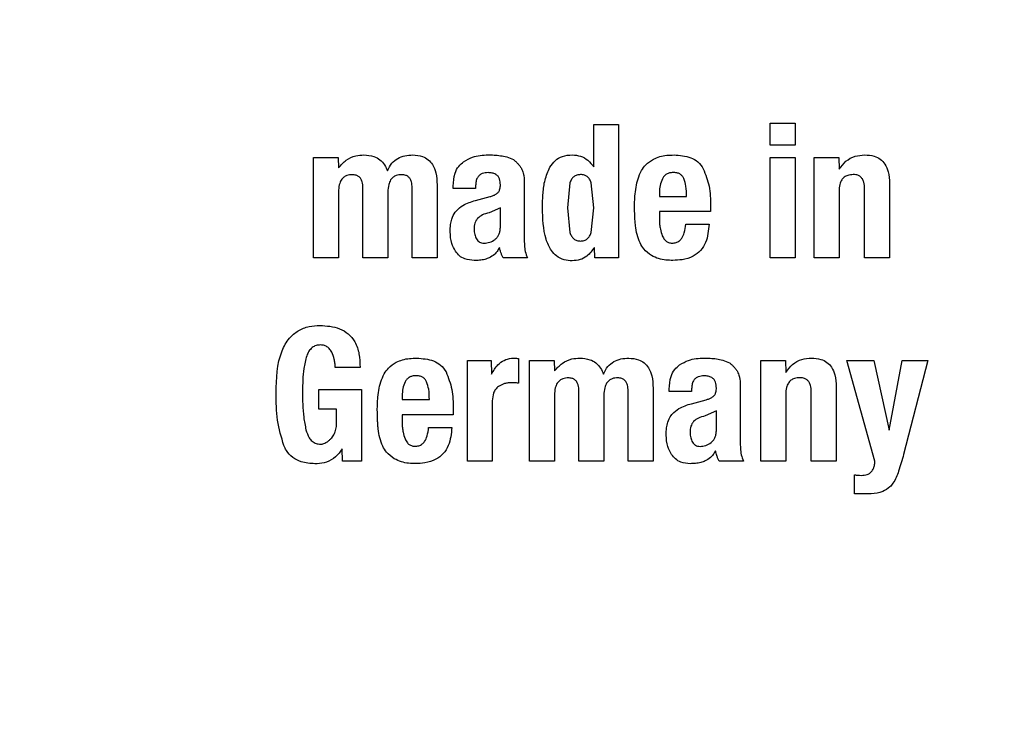
# Model space of a CAD drawing. Units: millimetres. Extents: x 0 to 210, y 0 to 297.
# Drawn here: x 167 to 168, y 190 to 191 of the extents above; entities that cross this region are included whole.
import ezdxf

# ---------------------------------------------------------------- set-up
doc = ezdxf.new("R2010")
doc.units = ezdxf.units.MM
doc.styles.add('SLDTEXTSTYLE0', font='TXT', dxfattribs={"width": 0.75})
doc.dimstyles.new('SLDDIMSTYLE4', dxfattribs={"dimtxt": 3.5, "dimasz": 3.302, "dimexe": 0, "dimexo": 0.0625, "dimgap": 0.875, "dimtad": 1, "dimdec": 0, "dimlfac": 20, "dimrnd": 1e-09, "dimzin": 12, "dimdsep": 46, "dimtxsty": 'SLDTEXTSTYLE0', "dimsah": 1, "dimcen": 0.09, "dimadec": 0, "dimazin": 3, "dimtol": 1, "dimtp": 3, "dimtm": 3, "dimtfac": 1, "dimtdec": 0, "dimtmove": 0, "dimatfit": 0, "dimfxl": 0, "dimfrac": 2, "dimtolj": 1, "dimarcsym": 0})

# ---------------------------------------------------------------- blocks, each defined once
blk = doc.blocks.new('_D_5')
at = {"color": 7, "linetype": 'Continuous', "lineweight": 0}
for p, q in [((181.47297, 195.73344), (181.47297, 213.99612)), ((166.38912, 195.73344), (182.47297, 195.73344)), ((181.47297, 195.73344), (181.47297, 186.73344)), ((169.01412, 186.73344), (182.47297, 186.73344)), ((181.47297, 186.73344), (181.47297, 180.38344))]:
    blk.add_line(p, q, dxfattribs=at)
at = {"color": 7, "linetype": 'Continuous', "lineweight": 18}
for points in [[(181.47297, 195.73344), (181.97297, 199.03544), (180.97297, 199.03544)], [(181.47297, 186.73344), (180.97297, 183.43144), (181.97297, 183.43144)]]:
    blk.add_solid(points, dxfattribs=at)
at = {"color": 7, "linetype": 'Continuous', "lineweight": 18, "char_height": 3.5, "attachment_point": 1, "rotation": 90, "style": 'SLDTEXTSTYLE0'}
for s, insert in [('±3', (176.96123, 208.86765)), ('180', (176.96123, 199.79681))]:
    blk.add_mtext(s, dxfattribs=dict(at, insert=insert))

msp = doc.modelspace()

# ---------------------------------------------------------------- linework, layer by layer
at = {"color": 7, "linetype": 'Continuous', "lineweight": 25}
for p, q in [((167.92478, 190.83844), (167.94438, 190.83844)), ((167.92478, 190.80519), (167.92478, 190.83844)), ((167.94438, 190.83844), (167.94438, 190.73344)), ((168.06389, 190.83966), (168.0835, 190.83966)), ((168.06389, 190.82228), (168.06389, 190.83966)), ((168.0835, 190.83966), (168.0835, 190.82228)), ((168.0835, 190.82228), (168.06389, 190.82228)), ((167.70408, 190.81259), (167.72354, 190.81259)), ((167.70408, 190.73344), (167.70408, 190.81259)), ((167.72354, 190.81259), (167.72383, 190.80447)), ((167.85632, 190.81297), (167.86151, 190.81094)), ((168.06389, 190.81252), (168.0835, 190.81252)), ((168.06389, 190.73344), (168.06389, 190.81252)), ((168.0835, 190.81252), (168.0835, 190.73344)), ((168.09844, 190.81259), (168.1179, 190.81259)), ((168.09844, 190.73344), (168.09844, 190.81259)), ((168.1179, 190.81259), (168.11819, 190.80332)), ((167.74293, 190.73344), (167.74293, 190.78874)), ((167.78171, 190.73344), (167.78171, 190.78874)), ((167.80139, 190.79097), (167.80139, 190.73344)), ((167.8141, 190.78824), (167.8141, 190.79011)), ((167.83177, 190.79047), (167.83177, 190.78824)), ((167.87005, 190.79571), (167.87005, 190.79032)), ((167.87005, 190.79032), (167.87005, 190.74867)), ((167.90601, 190.79258), (167.90402, 190.77302)), ((167.92478, 190.77302), (167.92283, 190.79255)), ((168.15783, 190.79212), (168.15783, 190.73344)), ((167.72368, 190.78551), (167.72368, 190.73344)), ((167.76261, 190.78551), (167.76261, 190.73344)), ((167.83177, 190.78824), (167.8141, 190.78824)), ((167.8317, 190.77869), (167.84319, 190.78178)), ((167.97656, 190.78501), (167.97656, 190.78192)), ((167.97656, 190.78192), (167.99796, 190.78192)), ((168.11804, 190.78594), (168.11804, 190.73344)), ((168.13815, 190.73344), (168.13815, 190.78803)), ((167.85124, 190.77294), (167.84233, 190.76901)), ((167.85124, 190.75736), (167.85124, 190.77294)), ((167.90402, 190.77302), (167.906, 190.75352)), ((167.92282, 190.75356), (167.92478, 190.77302)), ((168.01678, 190.77445), (168.01678, 190.76993)), ((167.97656, 190.76993), (167.97656, 190.76354)), ((168.01678, 190.76993), (167.97656, 190.76993)), ((167.99739, 190.76002), (168.01563, 190.76002)), ((167.92557, 190.73344), (167.92528, 190.74177)), ((167.72368, 190.73344), (167.70408, 190.73344)), ((167.76261, 190.73344), (167.74293, 190.73344)), ((167.80139, 190.73344), (167.78171, 190.73344)), ((167.87249, 190.73344), (167.85332, 190.73344)), ((167.94438, 190.73344), (167.92557, 190.73344)), ((168.0835, 190.73344), (168.06389, 190.73344)), ((168.11804, 190.73344), (168.09844, 190.73344)), ((168.15783, 190.73344), (168.13815, 190.73344)), ((167.82526, 190.65259), (167.84407, 190.65259)), ((167.82526, 190.57344), (167.82526, 190.65259)), ((167.84407, 190.65259), (167.84436, 190.64196)), ((167.86562, 190.65431), (167.86562, 190.63492)), ((167.87424, 190.65259), (167.8937, 190.65259)), ((167.87424, 190.57344), (167.87424, 190.65259)), ((167.8937, 190.65259), (167.89399, 190.64447)), ((168.02648, 190.65297), (168.03167, 190.65094)), ((168.05644, 190.65259), (168.07591, 190.65259)), ((168.05644, 190.57344), (168.05644, 190.65259)), ((168.07591, 190.65259), (168.07619, 190.64332)), ((168.12417, 190.65259), (168.14536, 190.65259)), ((168.14636, 190.57344), (168.12417, 190.65259)), ((168.14536, 190.65259), (168.15742, 190.59786)), ((168.15742, 190.59786), (168.16769, 190.65259)), ((168.16769, 190.65259), (168.18802, 190.65259)), ((168.18802, 190.65259), (168.16891, 190.57876)), ((167.74073, 190.6472), (167.72112, 190.6472)), ((168.04021, 190.63571), (168.04021, 190.63032)), ((167.70826, 190.62989), (167.74187, 190.62989)), ((167.70826, 190.61445), (167.70826, 190.62989)), ((167.74187, 190.62989), (167.74187, 190.57344)), ((167.89384, 190.62551), (167.89384, 190.57344)), ((167.91309, 190.57344), (167.91309, 190.62874)), ((167.93277, 190.62551), (167.93277, 190.57344)), ((167.95187, 190.57344), (167.95187, 190.62874)), ((167.97155, 190.63097), (167.97155, 190.57344)), ((167.98427, 190.62824), (167.98427, 190.63011)), ((168.00193, 190.62824), (167.98427, 190.62824)), ((168.00193, 190.63047), (168.00193, 190.62824)), ((168.04021, 190.63032), (168.04021, 190.58867)), ((168.07605, 190.62594), (168.07605, 190.57344)), ((168.09616, 190.57344), (168.09616, 190.62803)), ((168.11584, 190.63212), (168.11584, 190.57344)), ((167.77391, 190.62501), (167.77391, 190.62192)), ((167.77391, 190.62192), (167.79531, 190.62192)), ((167.84486, 190.62092), (167.84486, 190.57344)), ((168.00186, 190.61869), (168.01335, 190.62178)), ((167.72227, 190.61445), (167.70826, 190.61445)), ((167.72227, 190.60368), (167.72227, 190.61445)), ((167.77391, 190.60993), (167.77391, 190.60354)), ((167.81413, 190.60993), (167.77391, 190.60993)), ((167.81413, 190.61445), (167.81413, 190.60993)), ((168.0214, 190.61294), (168.01249, 190.60901)), ((168.0214, 190.59736), (168.0214, 190.61294)), ((167.79473, 190.60002), (167.81298, 190.60002)), ((167.72686, 190.57344), (167.72658, 190.58307)), ((167.74187, 190.57344), (167.72686, 190.57344)), ((167.84486, 190.57344), (167.82526, 190.57344)), ((167.89384, 190.57344), (167.87424, 190.57344)), ((167.93277, 190.57344), (167.91309, 190.57344)), ((167.97155, 190.57344), (167.95187, 190.57344)), ((168.04265, 190.57344), (168.02348, 190.57344)), ((168.07605, 190.57344), (168.05644, 190.57344)), ((168.11584, 190.57344), (168.09616, 190.57344)), ((168.1302, 190.54773), (168.1302, 190.56274)), ((168.13846, 190.54773), (168.1302, 190.54773))]:
    msp.add_line(p, q, dxfattribs=at)
at = {"color": 8, "linetype": 'Continuous', "lineweight": 18}
for centre, radius, start, end in [((168.01412, 189.85844), 3.06098, 131.13871, 64.55356), ((168.01609, 189.8569), 2.71939, 269.95838, 84.27045), ((168.01412, 189.85844), 2.36701, 270.1692, 85.27989), ((168.01412, 189.85844), 2.33817, 270, 85.15822), ((168.01412, 189.85844), 2.08476, 138.56938, 83.21649), ((168.01412, 189.85844), 2.36701, 135.75273, 270.1692), ((168.01412, 189.85844), 2.33817, 135.97983, 270)]:
    msp.add_arc(centre, radius, start, end, dxfattribs=at)
at = {"color": 7, "linetype": 'Continuous', "lineweight": 25}
msp.add_arc((168.01412, 189.85844), 3.125, 130.87068, 0, dxfattribs=at)
at = {"color": 8, "linetype": 'Continuous', "lineweight": 18}
for points, knots in [([(168.01412, 187.39181), (168.11438, 187.39535), (168.31803, 187.40253), (168.62329, 187.46175), (168.90249, 187.55139), (169.15072, 187.66451), (169.36768, 187.79127), (169.57216, 187.94044), (169.76136, 188.11119), (169.93212, 188.30039), (170.08127, 188.50486), (170.20807, 188.72184), (170.32106, 188.97006), (170.41128, 189.24925), (170.46834, 189.55452), (170.48686, 189.85843), (170.46834, 190.16235), (170.41129, 190.46762), (170.32107, 190.74681), (170.20808, 190.99504), (170.08128, 191.21201), (169.93212, 191.41649), (169.76137, 191.60568), (169.57217, 191.77644), (169.3677, 191.92562), (169.15072, 192.05231), (168.90253, 192.16574), (168.62319, 192.25392), (168.38317, 192.3049), (168.2455, 192.31143), (168.2111, 192.31306)], [0, 0, 0, 0, 0.039829, 0.080893, 0.123113, 0.156116, 0.189122, 0.222828, 0.256537, 0.290242, 0.323951, 0.356954, 0.389961, 0.432177, 0.473242, 0.513073, 0.552901, 0.593966, 0.636186, 0.669189, 0.702196, 0.735901, 0.76961, 0.803315, 0.837024, 0.870027, 0.903034, 0.94525, 0.986316, 1, 1, 1, 1]), ([(168.01412, 187.1375), (167.90351, 187.1414), (167.67887, 187.14933), (167.34214, 187.21465), (167.03415, 187.31354), (166.76034, 187.43831), (166.521, 187.57815), (166.29544, 187.74269), (166.08674, 187.93105), (165.89837, 188.13976), (165.73384, 188.36531), (165.59397, 188.60465), (165.46933, 188.87846), (165.3698, 189.18645), (165.30687, 189.52319), (165.28643, 189.85843), (165.30687, 190.19369), (165.3698, 190.53042), (165.4693, 190.83843), (165.59402, 191.11216), (165.73361, 191.35181), (165.89922, 191.57619), (166.04234, 191.74167), (166.13564, 191.82396), (166.15875, 191.84435)], [0, 0, 0, 0, 0.051016, 0.103615, 0.157693, 0.199966, 0.242244, 0.285416, 0.328593, 0.371766, 0.414943, 0.457217, 0.499494, 0.553568, 0.606168, 0.657187, 0.708202, 0.760802, 0.81488, 0.857153, 0.89943, 0.942603, 0.98578, 1, 1, 1, 1]), ([(166.27456, 191.60678), (166.27302, 191.60539), (166.20845, 191.54728), (166.09744, 191.41507), (165.94662, 191.2124), (165.82025, 190.99495), (165.70714, 190.74686), (165.61696, 190.46762), (165.55989, 190.16237), (165.54137, 189.85845), (165.5599, 189.55454), (165.61694, 189.24927), (165.70717, 188.97007), (165.82016, 188.72184), (165.94695, 188.50488), (166.09611, 188.3004), (166.26686, 188.1112), (166.45607, 187.94044), (166.66053, 187.79128), (166.87751, 187.66451), (167.12573, 187.5514), (167.40493, 187.46175), (167.7102, 187.40253), (167.91385, 187.39535), (168.01412, 187.39181)], [0, 0, 0, 0, 0.0010691, 0.0448176, 0.0885708, 0.1314079, 0.1742495, 0.2290452, 0.2823462, 0.334046, 0.3857418, 0.4390429, 0.4938426, 0.5366797, 0.5795213, 0.6232698, 0.667023, 0.7107716, 0.7545248, 0.7973618, 0.8402034, 0.8949991, 0.9483011, 1, 1, 1, 1])]:
    msp.add_open_spline(points, degree=3, knots=knots, dxfattribs=at)
at = {"color": 7, "linetype": 'Continuous', "lineweight": 25}
for points, knots in [([(167.72383, 190.80447), (167.72565, 190.80661), (167.72932, 190.81091), (167.73666, 190.81421), (167.7416, 190.81446), (167.74372, 190.81457)], [0, 0, 0, 0, 0.3613664, 0.7254114, 1, 1, 1, 1]), ([(167.74372, 190.81457), (167.74639, 190.81437), (167.75089, 190.81403), (167.75657, 190.81099), (167.76027, 190.8069), (167.7616, 190.80358), (167.76225, 190.80196)], [0, 0, 0, 0, 0.329142, 0.556173, 0.783758, 1, 1, 1, 1]), ([(167.76225, 190.80196), (167.76331, 190.80408), (167.76527, 190.808), (167.77032, 190.81208), (167.7761, 190.81426), (167.78019, 190.81444), (167.78229, 190.81454)], [0, 0, 0, 0, 0.279026, 0.515469, 0.751486, 1, 1, 1, 1]), ([(167.78229, 190.81454), (167.78488, 190.81434), (167.78921, 190.81402), (167.7946, 190.81104), (167.79839, 190.80662), (167.80101, 190.79972), (167.80125, 190.7942), (167.80139, 190.79097)], [0, 0, 0, 0, 0.223483, 0.372396, 0.521584, 0.720738, 1, 1, 1, 1]), ([(167.8223, 190.80927), (167.82459, 190.8106), (167.8305, 190.81404), (167.83739, 190.81441), (167.84161, 190.81463)], [0, 0, 0, 0, 0.387088, 1, 1, 1, 1]), ([(167.84161, 190.81463), (167.84317, 190.8146), (167.84642, 190.81453), (167.85136, 190.81409), (167.85466, 190.81335), (167.85632, 190.81297)], [0, 0, 0, 0, 0.315706, 0.656331, 1, 1, 1, 1]), ([(167.89024, 190.8049), (167.89151, 190.80674), (167.89405, 190.81042), (167.90041, 190.8141), (167.90528, 190.81445), (167.9079, 190.81463)], [0, 0, 0, 0, 0.314081, 0.630415, 1, 1, 1, 1]), ([(167.9079, 190.81463), (167.91011, 190.81444), (167.91454, 190.81406), (167.92057, 190.81059), (167.92336, 190.80701), (167.92478, 190.80519)], [0, 0, 0, 0, 0.3278908, 0.6573982, 1, 1, 1, 1]), ([(167.97192, 190.81131), (167.97352, 190.81202), (167.97684, 190.81349), (167.98235, 190.81442), (167.98614, 190.8145), (167.98805, 190.81455)], [0, 0, 0, 0, 0.314865, 0.653658, 1, 1, 1, 1]), ([(167.98805, 190.81455), (167.99254, 190.81423), (167.99919, 190.81377), (168.00725, 190.80937), (168.00981, 190.80565), (168.01113, 190.80373)], [0, 0, 0, 0, 0.499363, 0.740996, 1, 1, 1, 1]), ([(168.11819, 190.80332), (168.11981, 190.80555), (168.12306, 190.81002), (168.13043, 190.81403), (168.13574, 190.81443), (168.1383, 190.81463)], [0, 0, 0, 0, 0.340161, 0.6830548, 1, 1, 1, 1]), ([(168.1383, 190.81463), (168.14085, 190.81448), (168.14516, 190.81422), (168.15067, 190.81144), (168.15459, 190.80719), (168.15733, 190.80054), (168.15765, 190.79523), (168.15783, 190.79212)], [0, 0, 0, 0, 0.223765, 0.377707, 0.532138, 0.726309, 1, 1, 1, 1]), ([(167.8141, 190.79011), (167.81433, 190.79352), (167.81469, 190.79899), (167.81801, 190.80564), (167.82095, 190.80812), (167.8223, 190.80927)], [0, 0, 0, 0, 0.470406, 0.755209, 1, 1, 1, 1]), ([(167.86151, 190.81094), (167.86184, 190.81069), (167.86251, 190.81019), (167.8637, 190.80918), (167.86446, 190.80832), (167.86495, 190.80778)], [0, 0, 0, 0, 0.2659304, 0.5319098, 1, 1, 1, 1]), ([(167.86495, 190.80778), (167.8655, 190.80719), (167.86659, 190.80603), (167.86813, 190.80355), (167.8688, 190.80155), (167.86922, 190.80031)], [0, 0, 0, 0, 0.275618, 0.551164, 1, 1, 1, 1]), ([(167.88437, 190.77302), (167.88447, 190.77684), (167.88466, 190.78414), (167.88601, 190.79506), (167.88881, 190.80158), (167.89024, 190.8049)], [0, 0, 0, 0, 0.351804, 0.6704, 1, 1, 1, 1]), ([(167.96246, 190.80226), (167.96348, 190.80384), (167.96592, 190.80757), (167.96972, 190.80994), (167.97192, 190.81131)], [0, 0, 0, 0, 0.422172, 1, 1, 1, 1]), ([(167.73467, 190.79901), (167.73321, 190.79892), (167.73078, 190.79877), (167.72774, 190.79712), (167.72556, 190.79462), (167.72399, 190.79064), (167.7238, 190.78741), (167.72368, 190.78551)], [0, 0, 0, 0, 0.218562, 0.364919, 0.511441, 0.71306, 1, 1, 1, 1]), ([(167.74293, 190.78874), (167.74286, 190.79032), (167.74275, 190.79277), (167.74146, 190.79587), (167.73973, 190.79772), (167.73735, 190.79882), (167.73564, 190.79894), (167.73467, 190.79901)], [0, 0, 0, 0, 0.314009, 0.486217, 0.660193, 0.807326, 1, 1, 1, 1]), ([(167.77353, 190.79901), (167.77208, 190.79892), (167.76966, 190.79878), (167.76663, 190.79714), (167.76446, 190.79468), (167.76288, 190.79069), (167.76271, 190.78745), (167.76261, 190.78551)], [0, 0, 0, 0, 0.217132, 0.363033, 0.509134, 0.707503, 1, 1, 1, 1]), ([(167.78171, 190.78874), (167.78164, 190.79032), (167.78154, 190.79275), (167.78034, 190.79572), (167.7788, 190.79751), (167.7765, 190.79878), (167.77464, 190.79892), (167.77353, 190.79901)], [0, 0, 0, 0, 0.313226, 0.485643, 0.631633, 0.777816, 1, 1, 1, 1]), ([(167.84154, 190.80063), (167.83999, 190.80052), (167.83758, 190.80034), (167.8347, 190.79869), (167.83291, 190.79652), (167.83191, 190.79365), (167.83182, 190.79153), (167.83177, 190.79047)], [0, 0, 0, 0, 0.285388, 0.4452, 0.605583, 0.801344, 1, 1, 1, 1]), ([(167.85128, 190.79104), (167.8512, 190.79262), (167.85108, 190.79502), (167.84949, 190.79784), (167.84747, 190.79953), (167.8447, 190.80051), (167.84263, 190.80059), (167.84154, 190.80063)], [0, 0, 0, 0, 0.297967, 0.450948, 0.60451, 0.791866, 1, 1, 1, 1]), ([(167.86922, 190.80031), (167.86932, 190.79991), (167.86954, 190.7991), (167.86984, 190.79757), (167.86997, 190.79643), (167.87005, 190.79571)], [0, 0, 0, 0, 0.267965, 0.535915, 1, 1, 1, 1]), ([(167.91436, 190.79909), (167.91339, 190.79902), (167.91152, 190.79889), (167.90901, 190.79757), (167.90708, 190.7954), (167.90638, 190.79356), (167.90601, 190.79258)], [0, 0, 0, 0, 0.254443, 0.486477, 0.725869, 1, 1, 1, 1]), ([(167.91971, 190.7976), (167.91897, 190.79803), (167.91732, 190.79899), (167.91541, 190.79905), (167.91436, 190.79909)], [0, 0, 0, 0, 0.45121, 1, 1, 1, 1]), ([(167.92283, 190.79255), (167.92248, 190.79358), (167.92182, 190.7955), (167.92038, 190.79693), (167.91971, 190.7976)], [0, 0, 0, 0, 0.5348507, 1, 1, 1, 1]), ([(167.9581, 190.78917), (167.95854, 190.79142), (167.95941, 190.79597), (167.96143, 190.80014), (167.96246, 190.80226)], [0, 0, 0, 0, 0.492998, 1, 1, 1, 1]), ([(167.98733, 190.80074), (167.98638, 190.80067), (167.98459, 190.80055), (167.98213, 190.79957), (167.98013, 190.79798), (167.97929, 190.79653), (167.97886, 190.79578)], [0, 0, 0, 0, 0.274093, 0.518596, 0.753206, 1, 1, 1, 1]), ([(167.99581, 190.79593), (167.99541, 190.79668), (167.99462, 190.79814), (167.99262, 190.79973), (167.99013, 190.80064), (167.9883, 190.8007), (167.98733, 190.80074)], [0, 0, 0, 0, 0.244377, 0.475963, 0.720451, 1, 1, 1, 1]), ([(168.01113, 190.80373), (168.0129, 190.7992), (168.01658, 190.7898), (168.01671, 190.77969), (168.01678, 190.77445)], [0, 0, 0, 0, 0.481378, 1, 1, 1, 1]), ([(168.1291, 190.79913), (168.12766, 190.79902), (168.1252, 190.79885), (168.12207, 190.79724), (168.11983, 190.79477), (168.11827, 190.79089), (168.11813, 190.78778), (168.11804, 190.78594)], [0, 0, 0, 0, 0.220008, 0.37302, 0.526495, 0.719972, 1, 1, 1, 1]), ([(168.13815, 190.78803), (168.13808, 190.78974), (168.13795, 190.79239), (168.13662, 190.79561), (168.13492, 190.79755), (168.13251, 190.79883), (168.13047, 190.79912), (168.12924, 190.79912), (168.1291, 190.79913)], [0, 0, 0, 0, 0.3117024, 0.4832343, 0.6290733, 0.7751083, 0.9748871, 1, 1, 1, 1]), ([(167.84961, 190.78519), (167.85001, 190.78579), (167.85102, 190.78732), (167.85123, 190.78945), (167.85127, 190.79079), (167.85128, 190.79104)], [0, 0, 0, 0, 0.346179, 0.879791, 1, 1, 1, 1]), ([(167.95695, 190.77373), (167.95697, 190.77514), (167.957, 190.77794), (167.95728, 190.7831), (167.95779, 190.78683), (167.9581, 190.78917)], [0, 0, 0, 0, 0.271575, 0.543161, 1, 1, 1, 1]), ([(167.97886, 190.79578), (167.97816, 190.79409), (167.97674, 190.79064), (167.97662, 190.78691), (167.97656, 190.78501)], [0, 0, 0, 0, 0.4912479, 1, 1, 1, 1]), ([(167.99796, 190.78192), (167.99793, 190.78464), (167.99788, 190.78942), (167.99643, 190.79397), (167.99581, 190.79593)], [0, 0, 0, 0, 0.568688, 1, 1, 1, 1]), ([(167.84319, 190.78178), (167.84398, 190.78202), (167.84553, 190.78249), (167.84778, 190.78353), (167.84899, 190.78463), (167.84961, 190.78519)], [0, 0, 0, 0, 0.336357, 0.661013, 1, 1, 1, 1]), ([(167.8166, 190.77059), (167.81826, 190.77211), (167.82257, 190.77606), (167.82822, 190.77769), (167.8317, 190.77869)], [0, 0, 0, 0, 0.38551, 1, 1, 1, 1]), ([(167.9079, 190.7312), (167.9057, 190.73132), (167.90127, 190.73158), (167.89545, 190.73464), (167.8904, 190.74022), (167.88494, 190.7529), (167.88461, 190.7646), (167.88437, 190.77302)], [0, 0, 0, 0, 0.12203, 0.245001, 0.35471, 0.535932, 1, 1, 1, 1]), ([(167.95768, 190.75888), (167.95756, 190.76018), (167.95732, 190.7628), (167.95703, 190.76775), (167.95698, 190.7714), (167.95695, 190.77373)], [0, 0, 0, 0, 0.264633, 0.529263, 1, 1, 1, 1]), ([(167.81165, 190.75398), (167.81173, 190.75591), (167.81187, 190.75931), (167.81305, 190.76462), (167.81472, 190.76831), (167.8163, 190.77024), (167.8166, 190.77059)], [0, 0, 0, 0, 0.327379, 0.576686, 0.921691, 1, 1, 1, 1]), ([(167.84233, 190.76901), (167.84053, 190.76856), (167.83723, 190.76773), (167.83377, 190.7653), (167.83198, 190.76289), (167.83069, 190.7601), (167.83057, 190.75775), (167.83049, 190.75614)], [0, 0, 0, 0, 0.287176, 0.526488, 0.638652, 0.75199, 1, 1, 1, 1]), ([(167.84704, 190.74806), (167.84767, 190.7486), (167.84894, 190.74968), (167.85025, 190.7519), (167.85107, 190.7545), (167.85118, 190.75637), (167.85124, 190.75736)], [0, 0, 0, 0, 0.234219, 0.469156, 0.720174, 1, 1, 1, 1]), ([(167.96125, 190.74525), (167.96038, 190.74741), (167.95862, 190.7518), (167.95799, 190.75649), (167.95768, 190.75888)], [0, 0, 0, 0, 0.492481, 1, 1, 1, 1]), ([(167.97656, 190.76354), (167.97659, 190.76232), (167.97666, 190.75987), (167.97726, 190.75563), (167.97824, 190.75273), (167.97883, 190.751)], [0, 0, 0, 0, 0.285808, 0.571703, 1, 1, 1, 1]), ([(167.98662, 190.74517), (167.98764, 190.74523), (167.9897, 190.74535), (167.99237, 190.74682), (167.99471, 190.74947), (167.99663, 190.75392), (167.99711, 190.75775), (167.99739, 190.76002)], [0, 0, 0, 0, 0.149585, 0.300249, 0.43358, 0.66462, 1, 1, 1, 1]), ([(168.01563, 190.76002), (168.0152, 190.75509), (168.01455, 190.74767), (168.00927, 190.73914), (168.00282, 190.73422), (167.99508, 190.73185), (167.98962, 190.73162), (167.98719, 190.73152)], [0, 0, 0, 0, 0.318821, 0.48009, 0.641962, 0.840588, 1, 1, 1, 1]), ([(167.81597, 190.73874), (167.81487, 190.74075), (167.81227, 190.74547), (167.81188, 190.75087), (167.81165, 190.75398)], [0, 0, 0, 0, 0.424005, 1, 1, 1, 1]), ([(167.83049, 190.75614), (167.83057, 190.75471), (167.83074, 190.75201), (167.83189, 190.74957), (167.83243, 190.74842)], [0, 0, 0, 0, 0.528128, 1, 1, 1, 1]), ([(167.906, 190.75352), (167.90638, 190.75251), (167.90709, 190.75062), (167.90901, 190.74838), (167.91153, 190.747), (167.91339, 190.74687), (167.91436, 190.7468)], [0, 0, 0, 0, 0.278514, 0.519523, 0.749908, 1, 1, 1, 1]), ([(167.91436, 190.7468), (167.91536, 190.74687), (167.91726, 190.747), (167.91982, 190.74838), (167.92176, 190.75064), (167.92245, 190.75254), (167.92282, 190.75356)], [0, 0, 0, 0, 0.253586, 0.484684, 0.724136, 1, 1, 1, 1]), ([(167.97883, 190.751), (167.97937, 190.74987), (167.98027, 190.74798), (167.98255, 190.74607), (167.98468, 190.74528), (167.98607, 190.7452), (167.98662, 190.74517)], [0, 0, 0, 0, 0.356912, 0.598964, 0.841503, 1, 1, 1, 1]), ([(167.83243, 190.74842), (167.83277, 190.74791), (167.83343, 190.74692), (167.83486, 190.74584), (167.83654, 190.74518), (167.83775, 190.74511), (167.83838, 190.74508)], [0, 0, 0, 0, 0.2557427, 0.4950899, 0.7370327, 1, 1, 1, 1]), ([(167.83838, 190.74508), (167.8399, 190.74521), (167.84303, 190.74549), (167.84568, 190.74719), (167.84704, 190.74806)], [0, 0, 0, 0, 0.487185, 1, 1, 1, 1]), ([(167.87005, 190.74867), (167.87009, 190.74697), (167.87015, 190.74356), (167.8707, 190.73838), (167.87189, 190.7351), (167.87249, 190.73344)], [0, 0, 0, 0, 0.327886, 0.659624, 1, 1, 1, 1]), ([(167.92528, 190.74177), (167.92352, 190.73927), (167.92058, 190.73509), (167.91405, 190.73172), (167.90996, 190.73137), (167.9079, 190.7312)], [0, 0, 0, 0, 0.42438, 0.710327, 1, 1, 1, 1]), ([(167.97035, 190.73532), (167.96812, 190.73692), (167.96438, 190.73961), (167.96215, 190.74362), (167.96125, 190.74525)], [0, 0, 0, 0, 0.593495, 1, 1, 1, 1]), ([(167.8307, 190.73145), (167.82815, 190.73167), (167.82397, 190.73203), (167.81883, 190.73492), (167.81691, 190.73749), (167.81597, 190.73874)], [0, 0, 0, 0, 0.4424576, 0.7279876, 1, 1, 1, 1]), ([(167.85059, 190.74163), (167.84996, 190.7406), (167.84881, 190.73868), (167.84625, 190.73573), (167.84394, 190.73438), (167.84253, 190.73356)], [0, 0, 0, 0, 0.3129229, 0.578958, 1, 1, 1, 1]), ([(167.85332, 190.73344), (167.85302, 190.73415), (167.85242, 190.73557), (167.85148, 190.7383), (167.85093, 190.74034), (167.85059, 190.74163)], [0, 0, 0, 0, 0.267829, 0.535628, 1, 1, 1, 1]), ([(167.98719, 190.73152), (167.98532, 190.73158), (167.98153, 190.73168), (167.97572, 190.73266), (167.97216, 190.73443), (167.97035, 190.73532)], [0, 0, 0, 0, 0.320709, 0.653216, 1, 1, 1, 1]), ([(167.84253, 190.73356), (167.84136, 190.73311), (167.8389, 190.73217), (167.83489, 190.73151), (167.8321, 190.73147), (167.8307, 190.73145)], [0, 0, 0, 0, 0.308783, 0.650994, 1, 1, 1, 1]), ([(167.67451, 190.62709), (167.67482, 190.63852), (167.67525, 190.65383), (167.68413, 190.67), (167.69176, 190.67659), (167.70032, 190.6799), (167.70625, 190.6802), (167.70913, 190.68034)], [0, 0, 0, 0, 0.4669752, 0.6258055, 0.7530842, 0.8803568, 1, 1, 1, 1]), ([(167.70913, 190.68034), (167.71439, 190.67999), (167.72239, 190.67946), (167.73175, 190.67398), (167.73732, 190.66707), (167.74044, 190.65775), (167.74063, 190.65081), (167.74073, 190.6472)], [0, 0, 0, 0, 0.296626, 0.450355, 0.60465, 0.794085, 1, 1, 1, 1]), ([(167.70941, 190.66493), (167.70826, 190.66486), (167.70595, 190.66471), (167.70273, 190.66291), (167.70024, 190.66001), (167.6992, 190.65761), (167.69868, 190.65641)], [0, 0, 0, 0, 0.233219, 0.467706, 0.732279, 1, 1, 1, 1]), ([(167.71839, 190.6592), (167.71779, 190.66024), (167.71669, 190.66215), (167.71403, 190.66406), (167.71155, 190.66482), (167.70998, 190.6649), (167.70941, 190.66493)], [0, 0, 0, 0, 0.31765, 0.582895, 0.847795, 1, 1, 1, 1]), ([(167.72112, 190.6472), (167.72108, 190.64831), (167.721, 190.65052), (167.72027, 190.65461), (167.71912, 190.65741), (167.71839, 190.6592)], [0, 0, 0, 0, 0.267745, 0.535524, 1, 1, 1, 1]), ([(167.69868, 190.65641), (167.69779, 190.65306), (167.69613, 190.64679), (167.69552, 190.63726), (167.69542, 190.6312), (167.69537, 190.62817)], [0, 0, 0, 0, 0.362761, 0.680635, 1, 1, 1, 1]), ([(167.7598, 190.64226), (167.76083, 190.64384), (167.76327, 190.64757), (167.76707, 190.64994), (167.76927, 190.65131)], [0, 0, 0, 0, 0.422173, 1, 1, 1, 1]), ([(167.76927, 190.65131), (167.77087, 190.65202), (167.77418, 190.65349), (167.77969, 190.65442), (167.78348, 190.6545), (167.7854, 190.65455)], [0, 0, 0, 0, 0.3148656, 0.6536579, 1, 1, 1, 1]), ([(167.7854, 190.65455), (167.78988, 190.65423), (167.79654, 190.65377), (167.8046, 190.64937), (167.80716, 190.64565), (167.80848, 190.64373)], [0, 0, 0, 0, 0.499363, 0.740996, 1, 1, 1, 1]), ([(167.84436, 190.64196), (167.84582, 190.64459), (167.84826, 190.64898), (167.85405, 190.6531), (167.85864, 190.6544), (167.86132, 190.65453), (167.86203, 190.65457)], [0, 0, 0, 0, 0.38884, 0.647979, 0.907349, 1, 1, 1, 1]), ([(167.86203, 190.65457), (167.86235, 190.65457), (167.86299, 190.65457), (167.86419, 190.65448), (167.86506, 190.65438), (167.86562, 190.65431)], [0, 0, 0, 0, 0.266959, 0.533847, 1, 1, 1, 1]), ([(167.89399, 190.64447), (167.89581, 190.64661), (167.89948, 190.65091), (167.90682, 190.65421), (167.91176, 190.65446), (167.91388, 190.65457)], [0, 0, 0, 0, 0.361367, 0.7254126, 1, 1, 1, 1]), ([(167.91388, 190.65457), (167.91655, 190.65437), (167.92105, 190.65403), (167.92673, 190.65099), (167.93043, 190.6469), (167.93176, 190.64358), (167.93241, 190.64196)], [0, 0, 0, 0, 0.3291414, 0.5561729, 0.7837575, 1, 1, 1, 1]), ([(167.93241, 190.64196), (167.93347, 190.64408), (167.93543, 190.648), (167.94048, 190.65208), (167.94626, 190.65426), (167.95035, 190.65444), (167.95245, 190.65454)], [0, 0, 0, 0, 0.279028, 0.515471, 0.751488, 1, 1, 1, 1]), ([(167.95245, 190.65454), (167.95505, 190.65434), (167.95937, 190.65402), (167.96476, 190.65104), (167.96855, 190.64662), (167.97117, 190.63972), (167.97141, 190.6342), (167.97155, 190.63097)], [0, 0, 0, 0, 0.223483, 0.372396, 0.521583, 0.720737, 1, 1, 1, 1]), ([(167.98427, 190.63011), (167.98449, 190.63352), (167.98485, 190.63899), (167.98817, 190.64564), (167.99111, 190.64812), (167.99246, 190.64927)], [0, 0, 0, 0, 0.470407, 0.755211, 1, 1, 1, 1]), ([(167.99246, 190.64927), (167.99475, 190.6506), (168.00066, 190.65404), (168.00755, 190.65441), (168.01177, 190.65463)], [0, 0, 0, 0, 0.387088, 1, 1, 1, 1]), ([(168.01177, 190.65463), (168.01333, 190.6546), (168.01658, 190.65453), (168.02152, 190.65409), (168.02482, 190.65335), (168.02648, 190.65297)], [0, 0, 0, 0, 0.315706, 0.656331, 1, 1, 1, 1]), ([(168.03167, 190.65094), (168.032, 190.65069), (168.03267, 190.65019), (168.03386, 190.64918), (168.03462, 190.64832), (168.03511, 190.64778)], [0, 0, 0, 0, 0.265932, 0.531913, 1, 1, 1, 1]), ([(168.07619, 190.64332), (168.07781, 190.64555), (168.08107, 190.65002), (168.08843, 190.65403), (168.09375, 190.65443), (168.0963, 190.65463)], [0, 0, 0, 0, 0.34016, 0.683054, 1, 1, 1, 1]), ([(168.0963, 190.65463), (168.09886, 190.65448), (168.10316, 190.65422), (168.10867, 190.65144), (168.1126, 190.64719), (168.11533, 190.64054), (168.11565, 190.63523), (168.11584, 190.63212)], [0, 0, 0, 0, 0.223766, 0.377708, 0.532139, 0.726312, 1, 1, 1, 1]), ([(167.75545, 190.62917), (167.75588, 190.63142), (167.75676, 190.63597), (167.75878, 190.64014), (167.7598, 190.64226)], [0, 0, 0, 0, 0.492998, 1, 1, 1, 1]), ([(167.80848, 190.64373), (167.81025, 190.6392), (167.81392, 190.6298), (167.81406, 190.61969), (167.81413, 190.61445)], [0, 0, 0, 0, 0.481378, 1, 1, 1, 1]), ([(168.03511, 190.64778), (168.03566, 190.64719), (168.03675, 190.64603), (168.03829, 190.64355), (168.03896, 190.64155), (168.03938, 190.64031)], [0, 0, 0, 0, 0.2756181, 0.5511652, 1, 1, 1, 1]), ([(167.7762, 190.63578), (167.77551, 190.63409), (167.77409, 190.63064), (167.77397, 190.62691), (167.77391, 190.62501)], [0, 0, 0, 0, 0.491249, 1, 1, 1, 1]), ([(167.78468, 190.64074), (167.78373, 190.64067), (167.78193, 190.64055), (167.77948, 190.63957), (167.77747, 190.63798), (167.77663, 190.63653), (167.7762, 190.63578)], [0, 0, 0, 0, 0.274092, 0.518596, 0.753206, 1, 1, 1, 1]), ([(167.79315, 190.63593), (167.79275, 190.63668), (167.79197, 190.63814), (167.78996, 190.63973), (167.78747, 190.64064), (167.78565, 190.6407), (167.78468, 190.64074)], [0, 0, 0, 0, 0.244377, 0.475962, 0.72045, 1, 1, 1, 1]), ([(167.79531, 190.62192), (167.79528, 190.62464), (167.79523, 190.62942), (167.79378, 190.63397), (167.79315, 190.63593)], [0, 0, 0, 0, 0.568687, 1, 1, 1, 1]), ([(167.85944, 190.63521), (167.8585, 190.63516), (167.85664, 190.63507), (167.85325, 190.63423), (167.85106, 190.63294), (167.84967, 190.63212)], [0, 0, 0, 0, 0.271417, 0.537061, 1, 1, 1, 1]), ([(167.86562, 190.63492), (167.86508, 190.63496), (167.86399, 190.63503), (167.86194, 190.63516), (167.86042, 190.63519), (167.85944, 190.63521)], [0, 0, 0, 0, 0.263528, 0.527062, 1, 1, 1, 1]), ([(167.90483, 190.63901), (167.90337, 190.63892), (167.90094, 190.63877), (167.8979, 190.63712), (167.89572, 190.63462), (167.89415, 190.63064), (167.89396, 190.62741), (167.89384, 190.62551)], [0, 0, 0, 0, 0.218562, 0.364919, 0.511441, 0.71306, 1, 1, 1, 1]), ([(167.91309, 190.62874), (167.91302, 190.63032), (167.91291, 190.63277), (167.91162, 190.63587), (167.90989, 190.63772), (167.90751, 190.63882), (167.9058, 190.63894), (167.90483, 190.63901)], [0, 0, 0, 0, 0.314008, 0.486216, 0.660193, 0.807326, 1, 1, 1, 1]), ([(167.94369, 190.63901), (167.94224, 190.63892), (167.93982, 190.63878), (167.93679, 190.63714), (167.93462, 190.63468), (167.93304, 190.63069), (167.93287, 190.62745), (167.93277, 190.62551)], [0, 0, 0, 0, 0.217132, 0.363032, 0.509133, 0.707501, 1, 1, 1, 1]), ([(167.95187, 190.62874), (167.95181, 190.63032), (167.9517, 190.63275), (167.9505, 190.63572), (167.94896, 190.63751), (167.94666, 190.63878), (167.9448, 190.63892), (167.94369, 190.63901)], [0, 0, 0, 0, 0.313227, 0.485644, 0.631633, 0.777817, 1, 1, 1, 1]), ([(168.0117, 190.64063), (168.01015, 190.64052), (168.00774, 190.64034), (168.00486, 190.63869), (168.00307, 190.63652), (168.00207, 190.63365), (168.00198, 190.63153), (168.00193, 190.63047)], [0, 0, 0, 0, 0.285387, 0.4452, 0.605583, 0.801344, 1, 1, 1, 1]), ([(168.02144, 190.63104), (168.02136, 190.63262), (168.02124, 190.63502), (168.01965, 190.63784), (168.01763, 190.63953), (168.01486, 190.64051), (168.01279, 190.64059), (168.0117, 190.64063)], [0, 0, 0, 0, 0.297966, 0.450946, 0.604508, 0.791865, 1, 1, 1, 1]), ([(168.03938, 190.64031), (168.03948, 190.63991), (168.0397, 190.6391), (168.04, 190.63757), (168.04013, 190.63643), (168.04021, 190.63571)], [0, 0, 0, 0, 0.267965, 0.535916, 1, 1, 1, 1]), ([(168.08711, 190.63913), (168.08566, 190.63902), (168.08321, 190.63885), (168.08007, 190.63724), (168.07784, 190.63477), (168.07628, 190.63089), (168.07614, 190.62778), (168.07605, 190.62594)], [0, 0, 0, 0, 0.220008, 0.37302, 0.526495, 0.719972, 1, 1, 1, 1]), ([(168.09616, 190.62803), (168.09608, 190.62974), (168.09596, 190.63239), (168.09462, 190.63561), (168.09293, 190.63755), (168.09051, 190.63883), (168.08847, 190.63912), (168.08725, 190.63912), (168.08711, 190.63913)], [0, 0, 0, 0, 0.311703, 0.483235, 0.629075, 0.775111, 0.974891, 1, 1, 1, 1]), ([(167.68064, 190.58567), (167.67874, 190.59227), (167.67483, 190.6058), (167.67462, 190.61989), (167.67451, 190.62709)], [0, 0, 0, 0, 0.488388, 1, 1, 1, 1]), ([(167.69537, 190.62817), (167.6954, 190.62482), (167.69547, 190.61811), (167.69609, 190.60801), (167.69743, 190.60139), (167.69811, 190.59807)], [0, 0, 0, 0, 0.332091, 0.664606, 1, 1, 1, 1]), ([(167.7543, 190.61373), (167.75431, 190.61514), (167.75434, 190.61794), (167.75463, 190.6231), (167.75513, 190.62683), (167.75545, 190.62917)], [0, 0, 0, 0, 0.271575, 0.543161, 1, 1, 1, 1]), ([(167.84967, 190.63212), (167.84886, 190.63143), (167.84724, 190.63004), (167.84532, 190.62618), (167.84505, 190.62302), (167.84486, 190.62092)], [0, 0, 0, 0, 0.251941, 0.50311, 1, 1, 1, 1]), ([(168.01977, 190.62519), (168.02017, 190.62579), (168.02118, 190.62732), (168.02139, 190.62945), (168.02143, 190.63079), (168.02144, 190.63104)], [0, 0, 0, 0, 0.346178, 0.879789, 1, 1, 1, 1]), ([(167.98676, 190.61059), (167.98842, 190.61211), (167.99273, 190.61606), (167.99838, 190.61769), (168.00186, 190.61869)], [0, 0, 0, 0, 0.385511, 1, 1, 1, 1]), ([(168.01335, 190.62178), (168.01414, 190.62202), (168.01569, 190.62249), (168.01794, 190.62353), (168.01915, 190.62463), (168.01977, 190.62519)], [0, 0, 0, 0, 0.336358, 0.661013, 1, 1, 1, 1]), ([(167.75502, 190.59888), (167.7549, 190.60018), (167.75466, 190.6028), (167.75437, 190.60775), (167.75433, 190.6114), (167.7543, 190.61373)], [0, 0, 0, 0, 0.264633, 0.529263, 1, 1, 1, 1]), ([(167.98181, 190.59398), (167.98189, 190.59591), (167.98203, 190.59931), (167.98321, 190.60462), (167.98488, 190.60831), (167.98646, 190.61024), (167.98676, 190.61059)], [0, 0, 0, 0, 0.3273792, 0.5766858, 0.9216932, 1, 1, 1, 1]), ([(167.7211, 190.59654), (167.72133, 190.59721), (167.7218, 190.59857), (167.72219, 190.60097), (167.72224, 190.60268), (167.72227, 190.60368)], [0, 0, 0, 0, 0.294929, 0.589555, 1, 1, 1, 1]), ([(167.77391, 190.60354), (167.77394, 190.60232), (167.77401, 190.59987), (167.77461, 190.59563), (167.77559, 190.59273), (167.77618, 190.591)], [0, 0, 0, 0, 0.285808, 0.571703, 1, 1, 1, 1]), ([(168.01249, 190.60901), (168.01069, 190.60856), (168.00739, 190.60773), (168.00393, 190.6053), (168.00214, 190.60289), (168.00085, 190.6001), (168.00073, 190.59775), (168.00065, 190.59614)], [0, 0, 0, 0, 0.287176, 0.526488, 0.638652, 0.75199, 1, 1, 1, 1]), ([(167.69811, 190.59807), (167.69879, 190.59592), (167.69985, 190.59262), (167.70284, 190.58898), (167.70601, 190.58708), (167.70839, 190.58689), (167.70956, 190.5868)], [0, 0, 0, 0, 0.3843005, 0.5917161, 0.8008952, 1, 1, 1, 1]), ([(167.7178, 190.5912), (167.7182, 190.59165), (167.71899, 190.59254), (167.72013, 190.59432), (167.72073, 190.5957), (167.7211, 190.59654)], [0, 0, 0, 0, 0.283867, 0.567548, 1, 1, 1, 1]), ([(167.75859, 190.58525), (167.75773, 190.58741), (167.75596, 190.5918), (167.75534, 190.59649), (167.75502, 190.59888)], [0, 0, 0, 0, 0.492481, 1, 1, 1, 1]), ([(167.78396, 190.58517), (167.78499, 190.58523), (167.78704, 190.58535), (167.78971, 190.58682), (167.79206, 190.58947), (167.79398, 190.59392), (167.79445, 190.59775), (167.79473, 190.60002)], [0, 0, 0, 0, 0.1495853, 0.300249, 0.43358, 0.664621, 1, 1, 1, 1]), ([(167.81298, 190.60002), (167.81255, 190.59509), (167.8119, 190.58767), (167.80661, 190.57914), (167.80017, 190.57422), (167.79243, 190.57185), (167.78697, 190.57162), (167.78453, 190.57152)], [0, 0, 0, 0, 0.318822, 0.48009, 0.641963, 0.840589, 1, 1, 1, 1]), ([(168.00065, 190.59614), (168.00073, 190.59471), (168.0009, 190.59201), (168.00205, 190.58957), (168.00259, 190.58842)], [0, 0, 0, 0, 0.528128, 1, 1, 1, 1]), ([(168.0172, 190.58806), (168.01783, 190.5886), (168.0191, 190.58968), (168.02041, 190.5919), (168.02123, 190.5945), (168.02134, 190.59637), (168.0214, 190.59736)], [0, 0, 0, 0, 0.234219, 0.469156, 0.720175, 1, 1, 1, 1]), ([(167.70956, 190.5868), (167.70999, 190.58683), (167.71085, 190.58688), (167.71226, 190.58729), (167.71318, 190.58775), (167.71372, 190.58802)], [0, 0, 0, 0, 0.294828, 0.589252, 1, 1, 1, 1]), ([(167.71372, 190.58802), (167.71413, 190.58826), (167.71495, 190.58875), (167.71634, 190.58979), (167.71724, 190.59066), (167.7178, 190.5912)], [0, 0, 0, 0, 0.275993, 0.5519124, 1, 1, 1, 1]), ([(167.77618, 190.591), (167.77672, 190.58987), (167.77762, 190.58798), (167.7799, 190.58607), (167.78203, 190.58528), (167.78342, 190.5852), (167.78396, 190.58517)], [0, 0, 0, 0, 0.356912, 0.598964, 0.841504, 1, 1, 1, 1]), ([(167.98613, 190.57874), (167.98503, 190.58075), (167.98243, 190.58547), (167.98204, 190.59087), (167.98181, 190.59398)], [0, 0, 0, 0, 0.424006, 1, 1, 1, 1]), ([(168.00259, 190.58842), (168.00293, 190.58791), (168.00359, 190.58692), (168.00502, 190.58584), (168.0067, 190.58518), (168.00791, 190.58511), (168.00854, 190.58508)], [0, 0, 0, 0, 0.255743, 0.49509, 0.737033, 1, 1, 1, 1]), ([(168.00854, 190.58508), (168.01007, 190.58521), (168.01319, 190.58549), (168.01584, 190.58719), (168.0172, 190.58806)], [0, 0, 0, 0, 0.487185, 1, 1, 1, 1]), ([(168.04021, 190.58867), (168.04025, 190.58697), (168.04031, 190.58356), (168.04086, 190.57838), (168.04205, 190.5751), (168.04265, 190.57344)], [0, 0, 0, 0, 0.327886, 0.659624, 1, 1, 1, 1]), ([(167.70518, 190.57138), (167.70147, 190.57164), (167.69528, 190.57207), (167.68743, 190.57607), (167.68297, 190.58084), (167.68127, 190.58437), (167.68064, 190.58567)], [0, 0, 0, 0, 0.365339, 0.610974, 0.857597, 1, 1, 1, 1]), ([(167.72658, 190.58307), (167.72498, 190.58082), (167.72178, 190.57631), (167.7146, 190.5724), (167.70884, 190.57141), (167.70579, 190.57139), (167.70518, 190.57138)], [0, 0, 0, 0, 0.320309, 0.642788, 0.927378, 1, 1, 1, 1]), ([(167.76769, 190.57532), (167.76547, 190.57692), (167.76172, 190.57961), (167.7595, 190.58362), (167.75859, 190.58525)], [0, 0, 0, 0, 0.593494, 1, 1, 1, 1]), ([(168.02075, 190.58163), (168.02012, 190.5806), (168.01897, 190.57868), (168.01641, 190.57573), (168.0141, 190.57438), (168.01269, 190.57356)], [0, 0, 0, 0, 0.3129225, 0.5789561, 1, 1, 1, 1]), ([(168.02348, 190.57344), (168.02318, 190.57415), (168.02258, 190.57557), (168.02164, 190.5783), (168.02109, 190.58034), (168.02075, 190.58163)], [0, 0, 0, 0, 0.2678298, 0.5356293, 1, 1, 1, 1]), ([(167.78453, 190.57152), (167.78267, 190.57158), (167.77887, 190.57168), (167.77307, 190.57266), (167.76951, 190.57443), (167.76769, 190.57532)], [0, 0, 0, 0, 0.320709, 0.653216, 1, 1, 1, 1]), ([(168.00086, 190.57145), (167.99832, 190.57167), (167.99414, 190.57203), (167.98899, 190.57492), (167.98707, 190.57749), (167.98613, 190.57874)], [0, 0, 0, 0, 0.442457, 0.727986, 1, 1, 1, 1]), ([(168.01269, 190.57356), (168.01152, 190.57311), (168.00906, 190.57217), (168.00505, 190.57151), (168.00226, 190.57147), (168.00086, 190.57145)], [0, 0, 0, 0, 0.308783, 0.650994, 1, 1, 1, 1]), ([(168.1437, 190.56525), (168.14422, 190.56603), (168.14518, 190.56747), (168.14604, 190.57028), (168.14624, 190.57225), (168.14636, 190.57344)], [0, 0, 0, 0, 0.320875, 0.589887, 1, 1, 1, 1]), ([(168.16891, 190.57876), (168.16768, 190.57435), (168.1655, 190.56657), (168.16205, 190.55768), (168.15895, 190.55406), (168.15814, 190.55312)], [0, 0, 0, 0, 0.491055, 0.86771, 1, 1, 1, 1]), ([(168.13552, 190.56224), (168.13715, 190.56234), (168.13965, 190.56248), (168.1424, 190.56387), (168.14334, 190.56487), (168.1437, 190.56525)], [0, 0, 0, 0, 0.5421945, 0.8272428, 1, 1, 1, 1]), ([(168.1302, 190.56274), (168.13067, 190.56267), (168.1316, 190.56252), (168.13337, 190.56231), (168.13468, 190.56227), (168.13552, 190.56224)], [0, 0, 0, 0, 0.2642689, 0.5285584, 1, 1, 1, 1]), ([(168.15814, 190.55312), (168.15631, 190.55181), (168.15195, 190.54868), (168.14481, 190.54771), (168.1401, 190.54773), (168.13846, 190.54773)], [0, 0, 0, 0, 0.319554, 0.764153, 1, 1, 1, 1])]:
    msp.add_open_spline(points, degree=3, knots=knots, dxfattribs=at)

# ---------------------------------------------------------------- dimensions: what is measured, and where the dimension line sits
at = {"color": 7, "linetype": 'Continuous', "lineweight": 18}
dim = msp.add_linear_dim(base=(181.47297, 186.73344), p1=(165.38912, 195.73344), p2=(168.01412, 186.73344), angle=90, dimstyle='SLDDIMSTYLE4', dxfattribs=at)
dim.commit()
dim.dimension.update_dxf_attribs({"geometry": '_D_5', "text_midpoint": (181.47297, 206.89647), "dimtype": 160})

doc.saveas('drawing.dxf')
